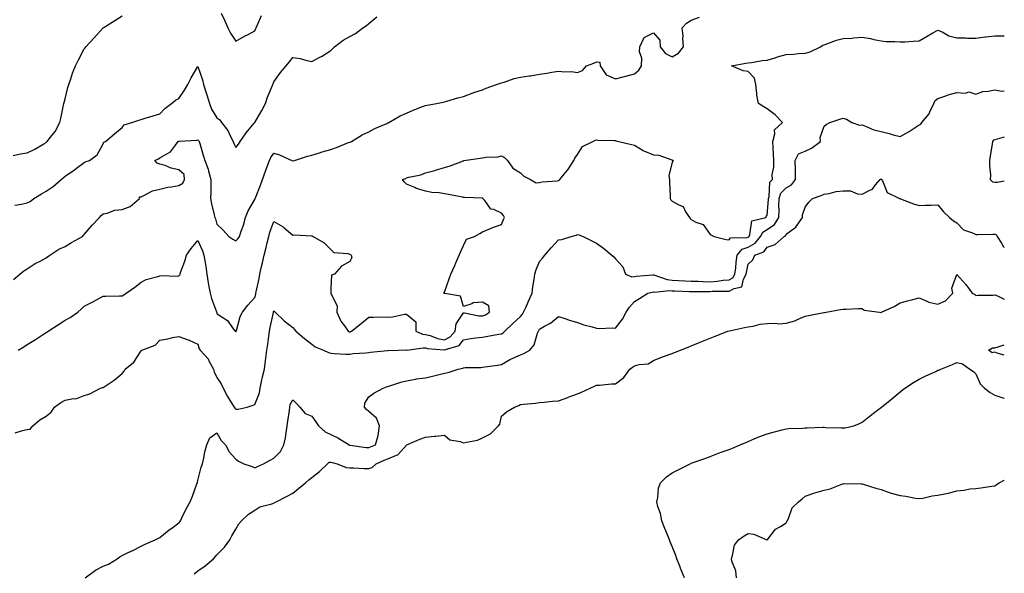
# Model space of a CAD drawing. Units: inches. Extents: x 913043 to 915683, y 7274138 to 7276778.
# Drawn here: x 915164 to 915683, y 7275854 to 7276146 of the extents above; entities that cross this region are included whole.
import ezdxf

# ---------------------------------------------------------------- set-up
doc = ezdxf.new("R2010")
doc.units = ezdxf.units.IN
doc.header["$MEASUREMENT"] = 0
doc.layers.add('Contour_91307274', color=7, linetype='Continuous', true_color=0x131af9)

msp = doc.modelspace()

# ---------------------------------------------------------------- linework, layer by layer
at = {"layer": 'Contour_91307274'}
for points in [[(915270.33, 7276149.64, 3282), (915272.06, 7276145.93, 3282), (915273.84, 7276141.92, 3282), (915275.26, 7276139.13, 3282), (915278.05, 7276134.77, 3282), (915282.58, 7276137.39, 3282), (915284.56, 7276138.43, 3282), (915288.05, 7276140.32, 3282), (915288.53, 7276141.44, 3282), (915288.76, 7276141.92, 3282), (915289.3, 7276143.16, 3282), (915291.53, 7276148.43, 3282)], [(915160.76, 7276074.63, 3282), (915164.48, 7276075.48, 3282), (915168.05, 7276075.94, 3282), (915172.09, 7276077.89, 3282), (915176.9, 7276080.78, 3282), (915178.05, 7276081.42, 3282), (915178.32, 7276081.65, 3282), (915178.61, 7276081.92, 3282), (915180.37, 7276084.24, 3282), (915182.75, 7276087.22, 3282), (915185.32, 7276091.92, 3282), (915185.85, 7276094.12, 3282), (915187.28, 7276101.15, 3282), (915187.45, 7276101.92, 3282), (915187.55, 7276102.43, 3282), (915188.05, 7276104.52, 3282), (915189.57, 7276110.4, 3282), (915190.03, 7276111.92, 3282), (915191.06, 7276114.93, 3282), (915192, 7276117.97, 3282), (915193.48, 7276121.92, 3282), (915195.04, 7276124.94, 3282), (915198.05, 7276130.78, 3282), (915198.59, 7276131.38, 3282), (915199.05, 7276131.92, 3282), (915203.36, 7276136.61, 3282), (915208.05, 7276141.85, 3282), (915208.09, 7276141.88, 3282), (915208.17, 7276141.92, 3282), (915214.2, 7276145.77, 3282), (915218.05, 7276148.22, 3282)], [(915160.85, 7276009.12, 3280), (915164.17, 7276011.92, 3280), (915166.23, 7276013.74, 3280), (915168.05, 7276014.85, 3280), (915172.32, 7276017.65, 3280), (915175.22, 7276019.09, 3280), (915178.05, 7276020.61, 3280), (915178.82, 7276021.15, 3280), (915180.05, 7276021.92, 3280), (915184.77, 7276025.2, 3280), (915188.05, 7276026.62, 3280), (915191.35, 7276028.63, 3280), (915197.14, 7276031.92, 3280), (915197.57, 7276032.4, 3280), (915198.05, 7276032.84, 3280), (915202.24, 7276037.73, 3280), (915206.18, 7276041.92, 3280), (915207.09, 7276042.89, 3280), (915208.05, 7276043.78, 3280), (915210.25, 7276044.12, 3280), (915214.17, 7276045.8, 3280), (915218.05, 7276046.12, 3280), (915222.39, 7276047.58, 3280), (915227.18, 7276051.92, 3280), (915227.3, 7276052.67, 3280), (915228.05, 7276052.84, 3280), (915229.52, 7276053.39, 3280), (915234.03, 7276055.94, 3280), (915238.05, 7276056.74, 3280), (915242.16, 7276057.81, 3280), (915244.07, 7276057.95, 3280), (915248.05, 7276058.7, 3280), (915250.06, 7276059.91, 3280), (915250.89, 7276061.92, 3280), (915250.72, 7276064.59, 3280), (915248.05, 7276066.93, 3280), (915243.99, 7276067.86, 3280), (915240.75, 7276069.21, 3280), (915238.05, 7276070.06, 3280), (915236.64, 7276070.51, 3280), (915235.36, 7276071.92, 3280), (915237.21, 7276072.77, 3280), (915238.05, 7276073.24, 3280), (915241.59, 7276075.46, 3280), (915243.56, 7276076.41, 3280), (915246.15, 7276080.03, 3280), (915247.68, 7276081.92, 3280), (915247.9, 7276082.07, 3280), (915248.05, 7276082.13, 3280), (915248.31, 7276082.18, 3280), (915257.39, 7276082.58, 3280), (915258.05, 7276082.73, 3280), (915258.46, 7276082.33, 3280), (915258.76, 7276081.92, 3280), (915259.04, 7276080.93, 3280), (915260.87, 7276074.74, 3280), (915261.65, 7276071.92, 3280), (915263.45, 7276067.32, 3280), (915263.64, 7276066.33, 3280), (915264.93, 7276061.92, 3280), (915264.83, 7276058.7, 3280), (915264.81, 7276055.16, 3280), (915264.7, 7276051.92, 3280), (915265.24, 7276049.11, 3280), (915266.63, 7276043.35, 3280), (915266.93, 7276041.92, 3280), (915267.22, 7276041.09, 3280), (915268.05, 7276038.39, 3280), (915271.39, 7276035.26, 3280), (915274.42, 7276031.92, 3280), (915276.48, 7276030.35, 3280), (915278.05, 7276029.63, 3280), (915279.2, 7276030.77, 3280), (915279.97, 7276031.92, 3280), (915280.84, 7276034.71, 3280), (915282.08, 7276037.89, 3280), (915283.07, 7276041.92, 3280), (915284.59, 7276045.38, 3280), (915288.05, 7276051.27, 3280), (915288.24, 7276051.73, 3280), (915288.28, 7276051.92, 3280), (915288.43, 7276052.29, 3280), (915291.08, 7276058.89, 3280), (915292.13, 7276061.92, 3280), (915293.6, 7276066.36, 3280), (915294.42, 7276068.29, 3280), (915295.8, 7276071.92, 3280), (915296.42, 7276073.54, 3280), (915298.05, 7276075.83, 3280), (915301.1, 7276074.97, 3280), (915307.46, 7276071.92, 3280), (915307.84, 7276071.71, 3280), (915308.05, 7276071.54, 3280), (915308.31, 7276071.66, 3280), (915308.96, 7276071.92, 3280), (915315.75, 7276074.22, 3280), (915318.05, 7276074.79, 3280), (915322.12, 7276075.99, 3280), (915323.55, 7276076.42, 3280), (915328.05, 7276077.71, 3280), (915331.14, 7276078.83, 3280), (915337.47, 7276081.33, 3280), (915338.05, 7276081.56, 3280), (915338.3, 7276081.67, 3280), (915338.91, 7276081.92, 3280), (915344.56, 7276085.41, 3280), (915348.05, 7276087.01, 3280), (915351.21, 7276088.76, 3280), (915357.63, 7276091.5, 3280), (915358.05, 7276091.7, 3280), (915358.2, 7276091.77, 3280), (915358.57, 7276091.92, 3280), (915364.56, 7276095.42, 3280), (915368.05, 7276096.88, 3280), (915371.56, 7276098.41, 3280), (915376.47, 7276100.34, 3280), (915378.05, 7276100.98, 3280), (915378.81, 7276101.16, 3280), (915383.77, 7276101.92, 3280), (915387.33, 7276102.63, 3280), (915388.05, 7276102.84, 3280), (915389.3, 7276103.17, 3280), (915395.02, 7276104.96, 3280), (915398.05, 7276105.65, 3280), (915402.53, 7276107.44, 3280), (915404.01, 7276107.88, 3280), (915408.05, 7276109.25, 3280), (915409.86, 7276110.1, 3280), (915415.41, 7276111.92, 3280), (915417.27, 7276112.7, 3280), (915418.05, 7276112.91, 3280), (915419.37, 7276113.24, 3280), (915424.76, 7276115.2, 3280), (915428.05, 7276115.81, 3280), (915432.64, 7276116.52, 3280), (915433.37, 7276116.61, 3280), (915438.05, 7276117.37, 3280), (915441.99, 7276117.98, 3280), (915444.59, 7276118.46, 3280), (915448.05, 7276119.02, 3280), (915451.29, 7276118.69, 3280), (915454.94, 7276118.81, 3280), (915458.05, 7276118.37, 3280), (915460.64, 7276119.32, 3280), (915462.87, 7276121.92, 3280), (915466.66, 7276123.31, 3280), (915468.05, 7276123.97, 3280), (915469.87, 7276123.74, 3280), (915469.99, 7276121.92, 3280), (915473.14, 7276117.02, 3280), (915478.05, 7276114.93, 3280), (915482.2, 7276116.07, 3280), (915483.5, 7276116.47, 3280), (915488.05, 7276117.6, 3280), (915490.44, 7276119.53, 3280), (915491.8, 7276121.92, 3280), (915491.92, 7276125.8, 3280), (915490.76, 7276129.21, 3280), (915490.93, 7276131.92, 3280), (915493.13, 7276136.84, 3280), (915498.05, 7276139.24, 3280), (915501.43, 7276135.3, 3280), (915501.68, 7276131.92, 3280), (915504.45, 7276128.32, 3280), (915508.05, 7276126.53, 3280), (915511.38, 7276128.59, 3280), (915513.88, 7276131.92, 3280), (915513.55, 7276136.42, 3280), (915513.84, 7276137.71, 3280), (915513.24, 7276141.92, 3280), (915515.58, 7276144.39, 3280), (915518.05, 7276145.87, 3280), (915522.44, 7276147.53, 3280)], [(915161.61, 7276048.36, 3281), (915165, 7276048.87, 3281), (915168.05, 7276049.52, 3281), (915169.64, 7276050.34, 3281), (915171.61, 7276051.92, 3281), (915175.55, 7276054.42, 3281), (915178.05, 7276055.79, 3281), (915181.75, 7276058.22, 3281), (915186, 7276061.92, 3281), (915187.11, 7276062.86, 3281), (915188.05, 7276063.61, 3281), (915192.92, 7276067.05, 3281), (915193.98, 7276067.86, 3281), (915198.05, 7276070.88, 3281), (915198.69, 7276071.28, 3281), (915200.93, 7276071.92, 3281), (915204.98, 7276074.99, 3281), (915208.05, 7276080.76, 3281), (915208.46, 7276081.51, 3281), (915209.34, 7276081.92, 3281), (915214.03, 7276085.93, 3281), (915218.05, 7276089.34, 3281), (915219.19, 7276090.79, 3281), (915223.2, 7276091.92, 3281), (915226.82, 7276093.15, 3281), (915228.05, 7276093.48, 3281), (915230.31, 7276094.18, 3281), (915234.52, 7276095.45, 3281), (915238.05, 7276096.56, 3281), (915240.56, 7276099.41, 3281), (915244.05, 7276101.92, 3281), (915246.31, 7276103.66, 3281), (915248.05, 7276104.65, 3281), (915250.93, 7276109.04, 3281), (915252.75, 7276111.92, 3281), (915254.51, 7276115.46, 3281), (915258.05, 7276121.4, 3281), (915260.5, 7276114.37, 3281), (915261.02, 7276111.92, 3281), (915262.4, 7276107.57, 3281), (915262.72, 7276106.59, 3281), (915264.12, 7276101.92, 3281), (915265.17, 7276099.04, 3281), (915268.05, 7276094.46, 3281), (915269.55, 7276093.42, 3281), (915270.47, 7276091.92, 3281), (915273.79, 7276087.66, 3281), (915274.96, 7276085.01, 3281), (915276.6, 7276081.92, 3281), (915277, 7276080.87, 3281), (915278.05, 7276078.73, 3281), (915279.49, 7276080.47, 3281), (915280.32, 7276081.92, 3281), (915283.42, 7276086.55, 3281), (915287.48, 7276091.35, 3281), (915287.95, 7276091.92, 3281), (915287.99, 7276091.98, 3281), (915288.05, 7276092.01, 3281), (915291.77, 7276098.21, 3281), (915293.68, 7276101.92, 3281), (915294.72, 7276105.25, 3281), (915297.22, 7276111.09, 3281), (915297.53, 7276111.92, 3281), (915297.67, 7276112.3, 3281), (915298.05, 7276113.45, 3281), (915301.62, 7276118.35, 3281), (915304.51, 7276121.92, 3281), (915306.13, 7276123.84, 3281), (915308.05, 7276126.28, 3281), (915311.9, 7276125.77, 3281), (915315.38, 7276124.59, 3281), (915318.05, 7276124.08, 3281), (915322.71, 7276126.58, 3281), (915323.16, 7276126.8, 3281), (915328.05, 7276129.92, 3281), (915329.06, 7276130.91, 3281), (915330.05, 7276131.92, 3281), (915334.55, 7276135.42, 3281), (915338.05, 7276137.34, 3281), (915341.16, 7276138.8, 3281), (915345.03, 7276141.92, 3281), (915346.8, 7276143.18, 3281), (915348.05, 7276144.24, 3281), (915352.28, 7276147.69, 3281)], [(915163.39, 7275971.92, 3279), (915166.25, 7275973.72, 3279), (915168.05, 7275974.85, 3279), (915172.38, 7275977.59, 3279), (915176.1, 7275979.97, 3279), (915178.05, 7275981.21, 3279), (915178.49, 7275981.48, 3279), (915179.16, 7275981.92, 3279), (915184.54, 7275985.43, 3279), (915188.05, 7275987.65, 3279), (915190.8, 7275989.18, 3279), (915194.68, 7275991.92, 3279), (915196.46, 7275993.5, 3279), (915198.05, 7275995.13, 3279), (915202.6, 7275997.37, 3279), (915204.63, 7275998.5, 3279), (915208.05, 7276000.34, 3279), (915209.59, 7276000.38, 3279), (915216.7, 7276000.56, 3279), (915218.05, 7276000.6, 3279), (915218.94, 7276001.03, 3279), (915220.27, 7276001.92, 3279), (915224.81, 7276005.16, 3279), (915228.05, 7276007.68, 3279), (915230.76, 7276009.21, 3279), (915236.84, 7276010.72, 3279), (915238.05, 7276011.17, 3279), (915238.66, 7276011.31, 3279), (915247.06, 7276010.93, 3279), (915248.05, 7276011.08, 3279), (915248.43, 7276011.54, 3279), (915248.62, 7276011.92, 3279), (915248.91, 7276012.79, 3279), (915251.06, 7276018.9, 3279), (915252.06, 7276021.92, 3279), (915254.44, 7276025.53, 3279), (915258.05, 7276029.65, 3279), (915260.43, 7276024.3, 3279), (915261.24, 7276021.92, 3279), (915261.8, 7276018.17, 3279), (915262.16, 7276016.03, 3279), (915262.75, 7276011.92, 3279), (915263.51, 7276007.38, 3279), (915263.7, 7276006.28, 3279), (915264.43, 7276001.92, 3279), (915265.28, 7275999.15, 3279), (915267.84, 7275992.13, 3279), (915267.91, 7275991.92, 3279), (915267.93, 7275991.79, 3279), (915268.05, 7275991.29, 3279), (915270.3, 7275989.67, 3279), (915273.7, 7275987.57, 3279), (915276.28, 7275983.7, 3279), (915277.61, 7275981.92, 3279), (915277.88, 7275981.75, 3279), (915278.05, 7275981.54, 3279), (915278.19, 7275981.78, 3279), (915278.25, 7275981.92, 3279), (915278.37, 7275982.24, 3279), (915280.31, 7275989.66, 3279), (915281.55, 7275991.92, 3279), (915284.36, 7275995.61, 3279), (915288.05, 7275999.63, 3279), (915288.53, 7276001.43, 3279), (915288.64, 7276001.92, 3279), (915288.79, 7276002.66, 3279), (915290.24, 7276009.72, 3279), (915290.66, 7276011.92, 3279), (915291.44, 7276015.32, 3279), (915292, 7276017.97, 3279), (915292.96, 7276021.92, 3279), (915293.98, 7276025.99, 3279), (915294.6, 7276028.47, 3279), (915295.47, 7276031.92, 3279), (915295.92, 7276034.05, 3279), (915298.05, 7276039.7, 3279), (915303.02, 7276036.89, 3279), (915303.53, 7276036.43, 3279), (915308.05, 7276032.62, 3279), (915308.89, 7276032.76, 3279), (915317.86, 7276032.12, 3279), (915318.05, 7276032.16, 3279), (915318.29, 7276032.15, 3279), (915318.84, 7276031.92, 3279), (915324.55, 7276028.42, 3279), (915328.05, 7276024.97, 3279), (915329.61, 7276023.47, 3279), (915337.1, 7276022.87, 3279), (915338.05, 7276022.53, 3279), (915338.47, 7276022.34, 3279), (915338.88, 7276021.92, 3279), (915339.12, 7276020.85, 3279), (915338.05, 7276018.59, 3279), (915333.79, 7276016.19, 3279), (915329.99, 7276011.92, 3279), (915328.47, 7276011.5, 3279), (915328.05, 7276004.55, 3279), (915328, 7276001.98, 3279), (915328.01, 7276001.92, 3279), (915328.05, 7276001.86, 3279), (915331.47, 7275995.35, 3279), (915331.17, 7275991.92, 3279), (915333.32, 7275987.19, 3279), (915335.3, 7275984.67, 3279), (915337.28, 7275981.92, 3279), (915337.77, 7275981.64, 3279), (915338.05, 7275981.57, 3279), (915338.35, 7275981.63, 3279), (915339.04, 7275981.92, 3279), (915344.06, 7275985.91, 3279), (915348.05, 7275989.36, 3279), (915350.64, 7275989.33, 3279), (915355.54, 7275989.41, 3279), (915358.05, 7275989.37, 3279), (915360.54, 7275989.44, 3279), (915366.98, 7275990.85, 3279), (915368.05, 7275990.88, 3279), (915372.92, 7275986.79, 3279), (915372.93, 7275981.92, 3279), (915376.48, 7275980.35, 3279), (915378.05, 7275980.17, 3279), (915380.41, 7275979.56, 3279), (915384.27, 7275978.14, 3279), (915388.05, 7275977.41, 3279), (915391.05, 7275978.91, 3279), (915393.65, 7275981.92, 3279), (915394.17, 7275985.8, 3279), (915398.05, 7275991.55, 3279), (915398.44, 7275991.53, 3279), (915406.15, 7275990.02, 3279), (915408.05, 7275989.94, 3279), (915409.52, 7275990.46, 3279), (915411.71, 7275991.92, 3279), (915411.38, 7275995.24, 3279), (915408.05, 7275997.22, 3279), (915403.14, 7275996.83, 3279), (915402.46, 7275996.33, 3279), (915398.05, 7275994.91, 3279), (915396.49, 7276000.36, 3279), (915388.09, 7276001.87, 3279), (915388.05, 7276001.9, 3279), (915388.01, 7276001.88, 3279), (915387.53, 7276001.92, 3279), (915387.81, 7276002.16, 3279), (915388.05, 7276002.5, 3279), (915390.52, 7276009.45, 3279), (915391.33, 7276011.92, 3279), (915393.44, 7276016.54, 3279), (915394.02, 7276017.9, 3279), (915395.77, 7276021.92, 3279), (915396.46, 7276023.51, 3279), (915398.05, 7276027.14, 3279), (915399.56, 7276030.41, 3279), (915403.75, 7276031.92, 3279), (915406.62, 7276033.35, 3279), (915408.05, 7276034.34, 3279), (915412.21, 7276036.09, 3279), (915413.33, 7276036.64, 3279), (915418.05, 7276038.09, 3279), (915419.11, 7276040.86, 3279), (915419.55, 7276041.92, 3279), (915419.13, 7276042.99, 3279), (915418.05, 7276044.21, 3279), (915413.9, 7276046.07, 3279), (915412.45, 7276046.32, 3279), (915409.19, 7276050.79, 3279), (915408.23, 7276051.92, 3279), (915408.14, 7276052.01, 3279), (915408.05, 7276052.03, 3279), (915407.93, 7276052.04, 3279), (915398.48, 7276052.35, 3279), (915398.05, 7276052.41, 3279), (915397.44, 7276052.53, 3279), (915390.05, 7276053.91, 3279), (915388.05, 7276054.32, 3279), (915385.17, 7276054.8, 3279), (915381.23, 7276055.1, 3279), (915378.05, 7276055.77, 3279), (915373.28, 7276057.15, 3279), (915372.34, 7276057.63, 3279), (915368.05, 7276059.37, 3279), (915366.74, 7276060.61, 3279), (915365.91, 7276061.92, 3279), (915367.57, 7276062.4, 3279), (915368.05, 7276062.69, 3279), (915369.18, 7276063.05, 3279), (915375.54, 7276064.43, 3279), (915378.05, 7276065.46, 3279), (915382.84, 7276066.71, 3279), (915383.19, 7276066.78, 3279), (915388.05, 7276068.28, 3279), (915390.93, 7276069.05, 3279), (915397.93, 7276071.8, 3279), (915398.05, 7276071.84, 3279), (915398.11, 7276071.86, 3279), (915398.24, 7276071.92, 3279), (915406.81, 7276073.16, 3279), (915408.05, 7276073.4, 3279), (915409.81, 7276073.68, 3279), (915416.06, 7276073.91, 3279), (915418.05, 7276074.31, 3279), (915419.6, 7276073.47, 3279), (915421.17, 7276071.92, 3279), (915423.96, 7276067.83, 3279), (915428.05, 7276065.47, 3279), (915429.82, 7276063.69, 3279), (915433.25, 7276061.92, 3279), (915436.34, 7276060.2, 3279), (915438.05, 7276060.28, 3279), (915439.39, 7276060.58, 3279), (915447.3, 7276061.17, 3279), (915448.05, 7276061.3, 3279), (915448.43, 7276061.55, 3279), (915448.83, 7276061.92, 3279), (915451.74, 7276065.61, 3279), (915452.91, 7276067.06, 3279), (915456.14, 7276071.92, 3279), (915456.75, 7276073.22, 3279), (915458.05, 7276075.16, 3279), (915460.71, 7276079.26, 3279), (915466.17, 7276081.92, 3279), (915467.37, 7276082.59, 3279), (915468.05, 7276082.76, 3279), (915468.83, 7276082.7, 3279), (915477.47, 7276082.51, 3279), (915478.05, 7276082.46, 3279), (915478.44, 7276082.3, 3279), (915479.89, 7276081.92, 3279), (915486.45, 7276080.33, 3279), (915488.05, 7276080.02, 3279), (915492.74, 7276077.23, 3279), (915493.11, 7276076.98, 3279), (915498.05, 7276074.96, 3279), (915500.94, 7276074.81, 3279), (915507.79, 7276072.18, 3279), (915508.05, 7276072.15, 3279), (915508.25, 7276072.13, 3279), (915508.43, 7276071.92, 3279), (915508.38, 7276071.6, 3279), (915508.05, 7276071.1, 3279), (915506.18, 7276063.8, 3279), (915506.48, 7276061.92, 3279), (915506.61, 7276060.47, 3279), (915506.89, 7276053.07, 3279), (915506.99, 7276051.92, 3279), (915507.31, 7276051.18, 3279), (915508.05, 7276050.55, 3279), (915511.5, 7276048.47, 3279), (915513.73, 7276047.6, 3279), (915515.06, 7276044.91, 3279), (915517.09, 7276041.92, 3279), (915517.47, 7276041.34, 3279), (915518.05, 7276040.8, 3279), (915520.52, 7276039.45, 3279), (915524.27, 7276038.13, 3279), (915528.05, 7276032.95, 3279), (915528.7, 7276032.57, 3279), (915530.03, 7276031.92, 3279), (915536.41, 7276030.28, 3279), (915538.05, 7276030.15, 3279), (915538.76, 7276031.21, 3279), (915547.45, 7276031.32, 3279), (915548.05, 7276031.55, 3279), (915548.29, 7276031.69, 3279), (915548.48, 7276031.92, 3279), (915548.94, 7276032.81, 3279), (915549.95, 7276040.02, 3279), (915557.39, 7276041.92, 3279), (915557.57, 7276042.4, 3279), (915558.05, 7276043.01, 3279), (915558.68, 7276051.29, 3279), (915558.69, 7276051.92, 3279), (915559.05, 7276052.92, 3279), (915559.45, 7276060.52, 3279), (915560.79, 7276061.92, 3279), (915560.68, 7276064.56, 3279), (915561.59, 7276068.38, 3279), (915561.5, 7276071.92, 3279), (915561.35, 7276075.22, 3279), (915561.13, 7276078.84, 3279), (915560.98, 7276081.92, 3279), (915562.15, 7276086.02, 3279), (915561.86, 7276088.11, 3279), (915566.1, 7276091.92, 3279), (915562.2, 7276096.07, 3279), (915558.05, 7276099.16, 3279), (915556.28, 7276100.15, 3279), (915553.53, 7276101.92, 3279), (915552.55, 7276106.41, 3279), (915552.67, 7276107.29, 3279), (915552.13, 7276111.92, 3279), (915551.44, 7276115.32, 3279), (915548.05, 7276118.88, 3279), (915545.34, 7276119.21, 3279), (915539.28, 7276121.92, 3279), (915546.8, 7276123.17, 3279), (915548.05, 7276123.36, 3279), (915549.7, 7276123.57, 3279), (915555.39, 7276124.58, 3279), (915558.05, 7276124.88, 3279), (915562.24, 7276126.11, 3279), (915563.47, 7276126.5, 3279), (915568.05, 7276127.76, 3279), (915571.99, 7276127.98, 3279), (915574.46, 7276128.33, 3279), (915578.05, 7276128.56, 3279), (915580.77, 7276129.2, 3279), (915586.11, 7276131.92, 3279), (915587.29, 7276132.68, 3279), (915588.05, 7276132.93, 3279), (915589.5, 7276133.37, 3279), (915594.61, 7276135.36, 3279), (915598.05, 7276136.17, 3279), (915602.63, 7276136.5, 3279), (915603.46, 7276136.51, 3279), (915608.05, 7276136.89, 3279), (915612.4, 7276136.27, 3279), (915614.29, 7276135.68, 3279), (915618.05, 7276134.96, 3279), (915620.8, 7276134.66, 3279), (915625.32, 7276134.64, 3279), (915628.05, 7276134.41, 3279), (915630.66, 7276134.53, 3279), (915635.05, 7276134.92, 3279), (915638.05, 7276135.04, 3279), (915642.4, 7276137.56, 3279), (915645.29, 7276139.16, 3279), (915648.05, 7276140.7, 3279), (915650.2, 7276139.77, 3279), (915653.77, 7276137.64, 3279), (915658.05, 7276136.62, 3279), (915662.71, 7276136.58, 3279), (915663.53, 7276136.44, 3279), (915668.05, 7276136.4, 3279), (915672.86, 7276137.12, 3279), (915673.24, 7276137.11, 3279), (915678.05, 7276137.65, 3279), (915682.24, 7276137.73, 3279), (915683, 7276137.74, 3279)], [(915161.72, 7275928.25, 3278), (915165.65, 7275929.52, 3278), (915168.05, 7275930.11, 3278), (915169.69, 7275930.28, 3278), (915171.05, 7275931.92, 3278), (915174.74, 7275935.23, 3278), (915178.05, 7275937.16, 3278), (915180.7, 7275939.27, 3278), (915182.49, 7275941.92, 3278), (915185.72, 7275944.25, 3278), (915188.05, 7275945.58, 3278), (915192.52, 7275946.39, 3278), (915193.75, 7275946.23, 3278), (915198.05, 7275947.96, 3278), (915201.08, 7275948.89, 3278), (915206.73, 7275951.92, 3278), (915207.82, 7275952.14, 3278), (915208.05, 7275952.25, 3278), (915209.11, 7275952.98, 3278), (915213.85, 7275956.12, 3278), (915218.05, 7275959.56, 3278), (915219.2, 7275960.78, 3278), (915219.68, 7275961.92, 3278), (915224.34, 7275965.63, 3278), (915228.05, 7275971.58, 3278), (915228.23, 7275971.73, 3278), (915228.45, 7275971.92, 3278), (915235.51, 7275974.47, 3278), (915238.05, 7275977.21, 3278), (915242.11, 7275977.86, 3278), (915244.67, 7275978.54, 3278), (915248.05, 7275979.19, 3278), (915252.43, 7275977.54, 3278), (915253.36, 7275977.23, 3278), (915258.05, 7275975.12, 3278), (915258.78, 7275972.65, 3278), (915259.23, 7275971.92, 3278), (915263.41, 7275967.28, 3278), (915263.97, 7275965.99, 3278), (915266.22, 7275961.92, 3278), (915266.64, 7275960.5, 3278), (915268.05, 7275957.43, 3278), (915270.3, 7275954.17, 3278), (915271.29, 7275951.92, 3278), (915273.67, 7275947.55, 3278), (915275.62, 7275944.35, 3278), (915277.06, 7275941.92, 3278), (915277.53, 7275941.4, 3278), (915278.05, 7275940.78, 3278), (915279.25, 7275940.72, 3278), (915283.96, 7275941.92, 3278), (915287.13, 7275942.84, 3278), (915288.05, 7275943.27, 3278), (915290.53, 7275949.45, 3278), (915290.77, 7275951.92, 3278), (915291.58, 7275955.45, 3278), (915292.06, 7275957.91, 3278), (915293.05, 7275961.92, 3278), (915293.67, 7275966.3, 3278), (915293.84, 7275967.71, 3278), (915294.42, 7275971.92, 3278), (915294.85, 7275975.12, 3278), (915295.34, 7275979.21, 3278), (915295.71, 7275981.92, 3278), (915296.17, 7275983.8, 3278), (915297.84, 7275991.71, 3278), (915297.89, 7275991.92, 3278), (915297.92, 7275992.05, 3278), (915298.05, 7275992.73, 3278), (915298.42, 7275992.29, 3278), (915298.75, 7275991.92, 3278), (915303.46, 7275987.32, 3278), (915308.05, 7275983.85, 3278), (915308.89, 7275982.76, 3278), (915309.56, 7275981.92, 3278), (915314.13, 7275978, 3278), (915318.05, 7275975.05, 3278), (915319.82, 7275973.69, 3278), (915324.23, 7275971.92, 3278), (915326.87, 7275970.75, 3278), (915328.05, 7275970.26, 3278), (915329.79, 7275970.18, 3278), (915335.93, 7275969.8, 3278), (915338.05, 7275969.71, 3278), (915339.85, 7275970.12, 3278), (915346.56, 7275970.44, 3278), (915348.05, 7275970.69, 3278), (915349.06, 7275970.91, 3278), (915357.92, 7275971.79, 3278), (915358.05, 7275971.81, 3278), (915358.15, 7275971.81, 3278), (915363.49, 7275971.92, 3278), (915367.97, 7275972.01, 3278), (915368.05, 7275972, 3278), (915368.12, 7275971.99, 3278), (915376.76, 7275973.21, 3278), (915378.05, 7275973.06, 3278), (915378.95, 7275972.83, 3278), (915387.81, 7275972.15, 3278), (915388.05, 7275972.12, 3278), (915388.44, 7275972.31, 3278), (915395.63, 7275974.33, 3278), (915398.05, 7275977.43, 3278), (915401.93, 7275978.04, 3278), (915404.45, 7275978.32, 3278), (915408.05, 7275978.84, 3278), (915410.74, 7275979.23, 3278), (915416.48, 7275980.36, 3278), (915418.05, 7275980.6, 3278), (915418.92, 7275981.05, 3278), (915419.82, 7275981.92, 3278), (915424.06, 7275985.91, 3278), (915428.05, 7275989.63, 3278), (915429.07, 7275990.89, 3278), (915429.6, 7275991.92, 3278), (915430.95, 7275994.81, 3278), (915432.3, 7275997.67, 3278), (915434.22, 7276001.92, 3278), (915434.6, 7276005.37, 3278), (915435.21, 7276009.08, 3278), (915435.56, 7276011.92, 3278), (915436.07, 7276013.9, 3278), (915438.05, 7276018.57, 3278), (915439.64, 7276020.33, 3278), (915440.8, 7276021.92, 3278), (915444.18, 7276025.79, 3278), (915448.05, 7276030.13, 3278), (915449.76, 7276030.21, 3278), (915454.77, 7276031.92, 3278), (915457.42, 7276032.55, 3278), (915458.05, 7276032.85, 3278), (915458.81, 7276032.68, 3278), (915461.07, 7276031.92, 3278), (915465.7, 7276029.57, 3278), (915468.05, 7276028.39, 3278), (915471.77, 7276025.64, 3278), (915476.19, 7276021.92, 3278), (915477.17, 7276021.04, 3278), (915478.05, 7276020.15, 3278), (915482.05, 7276015.92, 3278), (915483.46, 7276011.92, 3278), (915486.79, 7276010.66, 3278), (915488.05, 7276010.77, 3278), (915489.03, 7276010.93, 3278), (915497.79, 7276011.67, 3278), (915498.05, 7276011.71, 3278), (915498.31, 7276011.66, 3278), (915505.29, 7276009.16, 3278), (915508.05, 7276008.88, 3278), (915511.26, 7276008.72, 3278), (915514.62, 7276008.49, 3278), (915518.05, 7276008.32, 3278), (915521.75, 7276008.23, 3278), (915524.21, 7276008.08, 3278), (915528.05, 7276007.99, 3278), (915531.72, 7276008.25, 3278), (915534.86, 7276008.73, 3278), (915538.05, 7276008.99, 3278), (915539.93, 7276010.04, 3278), (915540.98, 7276011.92, 3278), (915541.44, 7276015.32, 3278), (915541.65, 7276018.32, 3278), (915542.22, 7276021.92, 3278), (915544.87, 7276025.09, 3278), (915548.05, 7276026.3, 3278), (915551.66, 7276028.31, 3278), (915554.59, 7276031.92, 3278), (915555.76, 7276034.21, 3278), (915558.05, 7276035.57, 3278), (915561.84, 7276038.12, 3278), (915564.19, 7276041.92, 3278), (915564.29, 7276045.69, 3278), (915564.21, 7276048.08, 3278), (915564.29, 7276051.92, 3278), (915565.27, 7276054.7, 3278), (915568.05, 7276057.55, 3278), (915570.86, 7276059.11, 3278), (915573, 7276061.92, 3278), (915572.97, 7276066.83, 3278), (915572.88, 7276067.09, 3278), (915572.82, 7276071.92, 3278), (915574.56, 7276075.41, 3278), (915578.05, 7276076.81, 3278), (915581.47, 7276078.5, 3278), (915586.17, 7276081.92, 3278), (915585.97, 7276084, 3278), (915588.05, 7276089.95, 3278), (915589.06, 7276090.91, 3278), (915591, 7276091.92, 3278), (915596.24, 7276093.73, 3278), (915598.05, 7276094.26, 3278), (915599.79, 7276093.67, 3278), (915602.72, 7276091.92, 3278), (915606.69, 7276090.55, 3278), (915608.05, 7276090.66, 3278), (915609.92, 7276090.05, 3278), (915614.18, 7276088.05, 3278), (915618.05, 7276087.21, 3278), (915622.27, 7276086.14, 3278), (915624.44, 7276085.53, 3278), (915628.05, 7276084.58, 3278), (915632.82, 7276087.15, 3278), (915634.36, 7276088.23, 3278), (915638.05, 7276090.69, 3278), (915638.97, 7276091, 3278), (915639.55, 7276091.92, 3278), (915643.41, 7276096.56, 3278), (915643.8, 7276097.66, 3278), (915645.86, 7276101.92, 3278), (915646.48, 7276103.49, 3278), (915648.05, 7276104.6, 3278), (915652.15, 7276106.02, 3278), (915653.41, 7276106.56, 3278), (915658.05, 7276107.82, 3278), (915662.55, 7276107.42, 3278), (915664.33, 7276108.2, 3278), (915668.05, 7276106.94, 3278), (915671.69, 7276108.29, 3278), (915674.57, 7276108.43, 3278), (915678.05, 7276109.24, 3278), (915681.48, 7276108.49, 3278), (915683, 7276108.69, 3278)], [(915683, 7276084.17, 3278), (915679.22, 7276083.09, 3278), (915678.05, 7276082.79, 3278), (915677.24, 7276082.72, 3278), (915676.85, 7276081.92, 3278), (915676.62, 7276080.49, 3278), (915675.63, 7276074.34, 3278), (915675.25, 7276071.92, 3278), (915675.17, 7276069.04, 3278), (915675.67, 7276064.3, 3278), (915675.57, 7276061.92, 3278), (915676.71, 7276060.58, 3278), (915678.05, 7276060.45, 3278), (915679.46, 7276060.5, 3278), (915683, 7276061.25, 3278)], [(915198.68, 7275851.92, 3277), (915204.08, 7275855.89, 3277), (915208.05, 7275857.92, 3277), (915210.84, 7275859.13, 3277), (915215.43, 7275861.92, 3277), (915216.97, 7275863, 3277), (915218.05, 7275863.55, 3277), (915221.3, 7275865.16, 3277), (915223.66, 7275866.31, 3277), (915228.05, 7275868.6, 3277), (915230.28, 7275869.69, 3277), (915235.51, 7275871.92, 3277), (915237.23, 7275872.74, 3277), (915238.05, 7275873.19, 3277), (915242.87, 7275877.1, 3277), (915244.21, 7275878.07, 3277), (915248.05, 7275880.93, 3277), (915248.54, 7275881.43, 3277), (915248.8, 7275881.92, 3277), (915249.57, 7275883.43, 3277), (915251.81, 7275888.16, 3277), (915253.98, 7275891.92, 3277), (915255.12, 7275894.85, 3277), (915257.55, 7275901.42, 3277), (915257.74, 7275901.92, 3277), (915257.78, 7275902.19, 3277), (915258.05, 7275903.22, 3277), (915259.79, 7275910.18, 3277), (915260.4, 7275911.92, 3277), (915261.11, 7275914.98, 3277), (915261.68, 7275918.29, 3277), (915262.66, 7275921.92, 3277), (915264.31, 7275925.66, 3277), (915268.05, 7275928.38, 3277), (915270.37, 7275924.24, 3277), (915272.57, 7275921.92, 3277), (915274.43, 7275918.3, 3277), (915278.05, 7275914.4, 3277), (915279.44, 7275913.32, 3277), (915282.29, 7275911.92, 3277), (915286.61, 7275910.48, 3277), (915288.05, 7275909.79, 3277), (915289.48, 7275910.49, 3277), (915292.55, 7275911.92, 3277), (915296.12, 7275913.85, 3277), (915298.05, 7275914.89, 3277), (915301.5, 7275918.47, 3277), (915303.38, 7275921.92, 3277), (915304.27, 7275925.71, 3277), (915304.48, 7275928.35, 3277), (915305.13, 7275931.92, 3277), (915305.47, 7275934.51, 3277), (915306.24, 7275940.11, 3277), (915306.48, 7275941.92, 3277), (915306.66, 7275943.31, 3277), (915308.05, 7275945.69, 3277), (915309.94, 7275943.81, 3277), (915311.73, 7275941.92, 3277), (915314.6, 7275938.47, 3277), (915318.05, 7275937.17, 3277), (915320.24, 7275934.11, 3277), (915321.62, 7275931.92, 3277), (915325.02, 7275928.89, 3277), (915328.05, 7275927.5, 3277), (915331.73, 7275925.6, 3277), (915337.79, 7275921.92, 3277), (915337.96, 7275921.83, 3277), (915338.05, 7275921.79, 3277), (915338.19, 7275921.78, 3277), (915346.78, 7275920.64, 3277), (915348.05, 7275920.53, 3277), (915349.02, 7275920.95, 3277), (915351.65, 7275921.92, 3277), (915352.98, 7275926.85, 3277), (915353.02, 7275926.95, 3277), (915353.82, 7275931.92, 3277), (915352.19, 7275936.06, 3277), (915348.05, 7275939.63, 3277), (915346.8, 7275940.67, 3277), (915345.75, 7275941.92, 3277), (915345.98, 7275943.99, 3277), (915348.05, 7275947.28, 3277), (915350.68, 7275949.29, 3277), (915355.73, 7275951.92, 3277), (915357.48, 7275952.49, 3277), (915358.05, 7275952.76, 3277), (915359.18, 7275953.05, 3277), (915364.92, 7275955.05, 3277), (915368.05, 7275955.69, 3277), (915372.66, 7275956.53, 3277), (915373.27, 7275956.7, 3277), (915378.05, 7275957.39, 3277), (915381.75, 7275958.22, 3277), (915385.19, 7275959.06, 3277), (915388.05, 7275959.72, 3277), (915389.89, 7275960.07, 3277), (915395.27, 7275961.92, 3277), (915397.57, 7275962.4, 3277), (915398.05, 7275962.59, 3277), (915398.83, 7275962.69, 3277), (915407.21, 7275962.76, 3277), (915408.05, 7275962.9, 3277), (915409.21, 7275963.08, 3277), (915415.92, 7275964.05, 3277), (915418.05, 7275964.39, 3277), (915422.78, 7275967.19, 3277), (915423.64, 7275967.51, 3277), (915428.05, 7275969.46, 3277), (915429.87, 7275970.1, 3277), (915432.99, 7275971.92, 3277), (915435.27, 7275974.7, 3277), (915437.01, 7275980.88, 3277), (915437.47, 7275981.92, 3277), (915437.72, 7275982.25, 3277), (915438.05, 7275983.03, 3277), (915440.73, 7275984.6, 3277), (915443.79, 7275986.18, 3277), (915448.05, 7275989.62, 3277), (915451.4, 7275988.57, 3277), (915453.94, 7275987.81, 3277), (915458.05, 7275986.48, 3277), (915461.33, 7275985.2, 3277), (915465.83, 7275984.14, 3277), (915468.05, 7275983.44, 3277), (915469.45, 7275983.32, 3277), (915476.36, 7275983.61, 3277), (915478.05, 7275983.49, 3277), (915481.75, 7275988.23, 3277), (915483.73, 7275991.92, 3277), (915485.45, 7275994.52, 3277), (915488.05, 7275997.53, 3277), (915490.83, 7275999.14, 3277), (915495.07, 7276001.92, 3277), (915497.47, 7276002.5, 3277), (915498.05, 7276002.58, 3277), (915498.62, 7276002.49, 3277), (915506.58, 7276003.39, 3277), (915508.05, 7276003.25, 3277), (915509.31, 7276003.18, 3277), (915517.11, 7276002.86, 3277), (915518.05, 7276002.81, 3277), (915518.92, 7276002.79, 3277), (915527.07, 7276002.9, 3277), (915528.05, 7276002.88, 3277), (915529.08, 7276002.96, 3277), (915537.01, 7276002.96, 3277), (915538.05, 7276003.04, 3277), (915540.57, 7276004.45, 3277), (915544.68, 7276005.29, 3277), (915545.55, 7276009.42, 3277), (915546.95, 7276011.92, 3277), (915547.08, 7276012.89, 3277), (915548.05, 7276017.21, 3277), (915550.44, 7276019.53, 3277), (915551.45, 7276021.92, 3277), (915556.3, 7276023.67, 3277), (915558.05, 7276026.15, 3277), (915562.29, 7276027.68, 3277), (915566.98, 7276031.92, 3277), (915567.7, 7276032.27, 3277), (915568.05, 7276033.12, 3277), (915572.62, 7276036.49, 3277), (915573.15, 7276036.82, 3277), (915573.4, 7276037.27, 3277), (915576.59, 7276041.92, 3277), (915576.69, 7276043.28, 3277), (915578.05, 7276047.39, 3277), (915580.06, 7276049.91, 3277), (915581.93, 7276051.92, 3277), (915586.46, 7276053.51, 3277), (915588.05, 7276054.19, 3277), (915590.68, 7276054.55, 3277), (915594.46, 7276055.51, 3277), (915598.05, 7276055.88, 3277), (915601.98, 7276055.85, 3277), (915605.7, 7276054.27, 3277), (915608.05, 7276054.21, 3277), (915612.52, 7276056.39, 3277), (915613.37, 7276056.6, 3277), (915615.14, 7276059.01, 3277), (915617.58, 7276061.92, 3277), (915617.88, 7276062.09, 3277), (915618.05, 7276062.17, 3277), (915618.19, 7276062.07, 3277), (915618.32, 7276061.92, 3277), (915618.75, 7276061.22, 3277), (915621.2, 7276055.06, 3277), (915627.82, 7276051.92, 3277), (915627.98, 7276051.84, 3277), (915628.05, 7276051.81, 3277), (915628.21, 7276051.76, 3277), (915635.16, 7276049.04, 3277), (915638.05, 7276048.2, 3277), (915641.54, 7276048.43, 3277), (915644.42, 7276048.29, 3277), (915648.05, 7276048.47, 3277), (915651.01, 7276044.89, 3277), (915654.17, 7276041.92, 3277), (915656.25, 7276040.12, 3277), (915658.05, 7276039.1, 3277), (915661.49, 7276035.36, 3277), (915666.15, 7276033.81, 3277), (915668.05, 7276032.86, 3277), (915668.98, 7276032.85, 3277), (915676.9, 7276033.06, 3277), (915678.05, 7276033.06, 3277), (915678.84, 7276032.71, 3277), (915679.19, 7276031.92, 3277), (915681.57, 7276028.4, 3277), (915682.6, 7276026.47, 3277), (915683, 7276026.23, 3277)], [(915256.08, 7275853.89, 3276), (915258.05, 7275855.59, 3276), (915261.84, 7275858.13, 3276), (915266.17, 7275861.92, 3276), (915267.12, 7275862.85, 3276), (915268.05, 7275863.97, 3276), (915272.01, 7275867.96, 3276), (915274.88, 7275871.92, 3276), (915276, 7275873.96, 3276), (915278.05, 7275877.6, 3276), (915279.64, 7275880.33, 3276), (915281.06, 7275881.92, 3276), (915284.64, 7275885.34, 3276), (915288.05, 7275887.61, 3276), (915290.71, 7275889.25, 3276), (915297.01, 7275890.88, 3276), (915298.05, 7275891.29, 3276), (915298.47, 7275891.5, 3276), (915299.2, 7275891.92, 3276), (915305.03, 7275894.94, 3276), (915308.05, 7275896.51, 3276), (915311.02, 7275898.95, 3276), (915314.65, 7275901.92, 3276), (915316.47, 7275903.5, 3276), (915318.05, 7275904.71, 3276), (915322.04, 7275907.94, 3276), (915326.31, 7275911.92, 3276), (915327.19, 7275912.79, 3276), (915328.05, 7275912.93, 3276), (915328.73, 7275912.6, 3276), (915331.35, 7275911.92, 3276), (915336.17, 7275910.04, 3276), (915338.05, 7275909.84, 3276), (915340.12, 7275909.85, 3276), (915345.6, 7275909.47, 3276), (915348.05, 7275909.48, 3276), (915349.92, 7275910.05, 3276), (915351.98, 7275911.92, 3276), (915356.12, 7275913.85, 3276), (915358.05, 7275914.62, 3276), (915362.65, 7275916.53, 3276), (915363.34, 7275916.63, 3276), (915368.05, 7275921.89, 3276), (915368.12, 7275921.92, 3276), (915375.07, 7275924.9, 3276), (915378.05, 7275926.07, 3276), (915382.64, 7275926.51, 3276), (915383.37, 7275926.6, 3276), (915388.05, 7275927.03, 3276), (915390.72, 7275924.59, 3276), (915396.3, 7275923.67, 3276), (915398.05, 7275922.97, 3276), (915399.56, 7275923.43, 3276), (915405.46, 7275924.51, 3276), (915408.05, 7275925.64, 3276), (915412.23, 7275927.73, 3276), (915416.37, 7275931.92, 3276), (915417.1, 7275932.87, 3276), (915418.05, 7275937.1, 3276), (915420.63, 7275939.34, 3276), (915424.87, 7275941.92, 3276), (915427.23, 7275942.74, 3276), (915428.05, 7275943.32, 3276), (915429.59, 7275943.46, 3276), (915435.94, 7275944.03, 3276), (915438.05, 7275944.23, 3276), (915440.55, 7275944.41, 3276), (915444.96, 7275945.01, 3276), (915448.05, 7275945.21, 3276), (915452.99, 7275946.98, 3276), (915453.19, 7275947.06, 3276), (915458.05, 7275948.93, 3276), (915460.23, 7275949.74, 3276), (915464.71, 7275951.92, 3276), (915467.02, 7275952.95, 3276), (915468.05, 7275953.41, 3276), (915469.6, 7275953.47, 3276), (915475.91, 7275954.07, 3276), (915478.05, 7275954.13, 3276), (915482.56, 7275957.41, 3276), (915485.7, 7275961.92, 3276), (915487.08, 7275962.89, 3276), (915488.05, 7275963.65, 3276), (915490.54, 7275964.41, 3276), (915495.25, 7275964.72, 3276), (915498.05, 7275966.47, 3276), (915501.96, 7275968.01, 3276), (915505.32, 7275969.19, 3276), (915508.05, 7275970.2, 3276), (915509.28, 7275970.69, 3276), (915512.33, 7275971.92, 3276), (915516.41, 7275973.56, 3276), (915518.05, 7275974.21, 3276), (915521.89, 7275975.76, 3276), (915523.55, 7275976.42, 3276), (915528.05, 7275978.2, 3276), (915530.71, 7275979.26, 3276), (915537.37, 7275981.92, 3276), (915537.93, 7275982.04, 3276), (915538.05, 7275982.07, 3276), (915538.24, 7275982.11, 3276), (915546.15, 7275983.82, 3276), (915548.05, 7275984.19, 3276), (915550.7, 7275984.58, 3276), (915554.34, 7275985.63, 3276), (915558.05, 7275986, 3276), (915562.34, 7275986.21, 3276), (915564.18, 7275985.8, 3276), (915568.05, 7275986.11, 3276), (915572.65, 7275987.32, 3276), (915574.44, 7275988.31, 3276), (915578.05, 7275989.83, 3276), (915579.75, 7275990.21, 3276), (915587.82, 7275991.7, 3276), (915588.05, 7275991.73, 3276), (915588.22, 7275991.75, 3276), (915589.17, 7275991.92, 3276), (915596.71, 7275993.26, 3276), (915598.05, 7275993.47, 3276), (915599.67, 7275993.54, 3276), (915606.09, 7275993.88, 3276), (915608.05, 7275993.96, 3276), (915609.08, 7275992.95, 3276), (915617.3, 7275991.92, 3276), (915617.94, 7275991.81, 3276), (915618.05, 7275991.81, 3276), (915618.11, 7275991.85, 3276), (915618.22, 7275991.92, 3276), (915625.04, 7275994.93, 3276), (915628.05, 7275996.86, 3276), (915631.97, 7275998, 3276), (915634.75, 7275998.62, 3276), (915638.05, 7275999.49, 3276), (915642.18, 7275997.79, 3276), (915643.28, 7275997.14, 3276), (915648.05, 7275996.08, 3276), (915652.02, 7275997.95, 3276), (915655.96, 7276001.92, 3276), (915655.31, 7276004.65, 3276), (915658.05, 7276011.76, 3276), (915662.7, 7276006.57, 3276), (915666.13, 7276001.92, 3276), (915667.41, 7276001.28, 3276), (915668.05, 7276000.65, 3276), (915669.04, 7276000.93, 3276), (915677.03, 7276000.89, 3276), (915678.05, 7276001.08, 3276), (915679.37, 7276000.6, 3276), (915683, 7275998.82, 3276)], [(915683, 7275969.21, 3275), (915679.79, 7275970.18, 3275), (915678.05, 7275970.78, 3275), (915676.54, 7275970.42, 3275), (915674.68, 7275971.92, 3275), (915676.83, 7275973.14, 3275), (915678.05, 7275973.06, 3275), (915679.79, 7275973.66, 3275), (915683, 7275974.64, 3275)], [(915514.42, 7275851.92, 3275), (915512.62, 7275856.48, 3275), (915512.06, 7275857.92, 3275), (915510.49, 7275861.92, 3275), (915509.83, 7275863.7, 3275), (915508.05, 7275868.4, 3275), (915506.97, 7275870.85, 3275), (915506.49, 7275871.92, 3275), (915505.45, 7275874.53, 3275), (915504.06, 7275877.93, 3275), (915502.5, 7275881.92, 3275), (915501.83, 7275885.71, 3275), (915500.48, 7275889.49, 3275), (915499.9, 7275891.92, 3275), (915500.43, 7275894.3, 3275), (915500.85, 7275899.12, 3275), (915501.74, 7275901.92, 3275), (915504.93, 7275905.04, 3275), (915508.05, 7275907.23, 3275), (915511.13, 7275908.83, 3275), (915517.38, 7275911.92, 3275), (915517.82, 7275912.15, 3275), (915518.05, 7275912.25, 3275), (915518.57, 7275912.44, 3275), (915525.14, 7275914.83, 3275), (915528.05, 7275915.9, 3275), (915532.42, 7275917.55, 3275), (915534.33, 7275918.21, 3275), (915538.05, 7275919.53, 3275), (915539.72, 7275920.25, 3275), (915543.88, 7275921.92, 3275), (915546.72, 7275923.25, 3275), (915548.05, 7275923.75, 3275), (915551.21, 7275925.08, 3275), (915553.71, 7275926.26, 3275), (915558.05, 7275927.82, 3275), (915561.24, 7275928.74, 3275), (915565.96, 7275929.83, 3275), (915568.05, 7275930.38, 3275), (915569.45, 7275930.52, 3275), (915576.91, 7275930.78, 3275), (915578.05, 7275930.88, 3275), (915579.09, 7275930.88, 3275), (915587.37, 7275931.24, 3275), (915588.05, 7275931.23, 3275), (915588.77, 7275931.2, 3275), (915597.08, 7275930.95, 3275), (915598.05, 7275930.9, 3275), (915599.08, 7275930.89, 3275), (915603.68, 7275931.92, 3275), (915606.73, 7275933.25, 3275), (915608.05, 7275933.99, 3275), (915612.54, 7275937.43, 3275), (915617.12, 7275940.99, 3275), (915618.05, 7275941.71, 3275), (915618.16, 7275941.8, 3275), (915618.29, 7275941.92, 3275), (915623.65, 7275946.32, 3275), (915628.05, 7275949.93, 3275), (915629.18, 7275950.79, 3275), (915630.63, 7275951.92, 3275), (915635.07, 7275954.9, 3275), (915638.05, 7275956.64, 3275), (915641.61, 7275958.36, 3275), (915646.86, 7275960.73, 3275), (915648.05, 7275961.28, 3275), (915648.53, 7275961.44, 3275), (915649.58, 7275961.92, 3275), (915655.7, 7275964.27, 3275), (915658.05, 7275965.32, 3275), (915660.9, 7275964.76, 3275), (915664.88, 7275961.92, 3275), (915666.75, 7275960.62, 3275), (915668.05, 7275959.49, 3275), (915670.28, 7275954.15, 3275), (915672.57, 7275951.92, 3275), (915675.62, 7275949.5, 3275), (915678.05, 7275948.15, 3275), (915682.73, 7275946.6, 3275), (915683, 7275946.61, 3275)], [(915541.91, 7275851.92, 3274), (915541.58, 7275855.46, 3274), (915539.39, 7275860.58, 3274), (915539.15, 7275861.92, 3274), (915539.83, 7275863.7, 3274), (915540.85, 7275869.12, 3274), (915542.96, 7275871.92, 3274), (915545.93, 7275874.04, 3274), (915548.05, 7275875.18, 3274), (915551.03, 7275874.91, 3274), (915557.92, 7275871.92, 3274), (915558.02, 7275871.89, 3274), (915558.05, 7275871.89, 3274), (915558.09, 7275871.92, 3274), (915558.33, 7275872.19, 3274), (915562.43, 7275877.54, 3274), (915564.98, 7275878.85, 3274), (915568.05, 7275880.81, 3274), (915568.46, 7275881.52, 3274), (915568.65, 7275881.92, 3274), (915569.28, 7275883.15, 3274), (915571.18, 7275888.79, 3274), (915574.59, 7275891.92, 3274), (915576.44, 7275893.52, 3274), (915578.05, 7275895, 3274), (915582.67, 7275896.54, 3274), (915583.21, 7275896.76, 3274), (915588.05, 7275898.02, 3274), (915591.19, 7275898.78, 3274), (915597.42, 7275901.29, 3274), (915598.05, 7275901.48, 3274), (915598.39, 7275901.58, 3274), (915607.49, 7275901.36, 3274), (915608.05, 7275901.46, 3274), (915608.7, 7275901.27, 3274), (915615.34, 7275899.21, 3274), (915618.05, 7275898.45, 3274), (915622.78, 7275896.65, 3274), (915623.44, 7275896.53, 3274), (915628.05, 7275895.22, 3274), (915631.11, 7275894.98, 3274), (915636.15, 7275893.82, 3274), (915638.05, 7275893.63, 3274), (915640.08, 7275893.95, 3274), (915644.95, 7275895.02, 3274), (915648.05, 7275895.43, 3274), (915652.5, 7275896.37, 3274), (915653.51, 7275896.46, 3274), (915658.05, 7275897.78, 3274), (915661.91, 7275898.06, 3274), (915664.83, 7275898.71, 3274), (915668.05, 7275899.01, 3274), (915670.62, 7275899.35, 3274), (915676.35, 7275900.22, 3274), (915678.05, 7275900.45, 3274), (915678.87, 7275901.1, 3274), (915680.3, 7275901.92, 3274), (915683, 7275903.38, 3274)]]:
    msp.add_polyline3d(points, dxfattribs=at)

doc.saveas('drawing.dxf')
